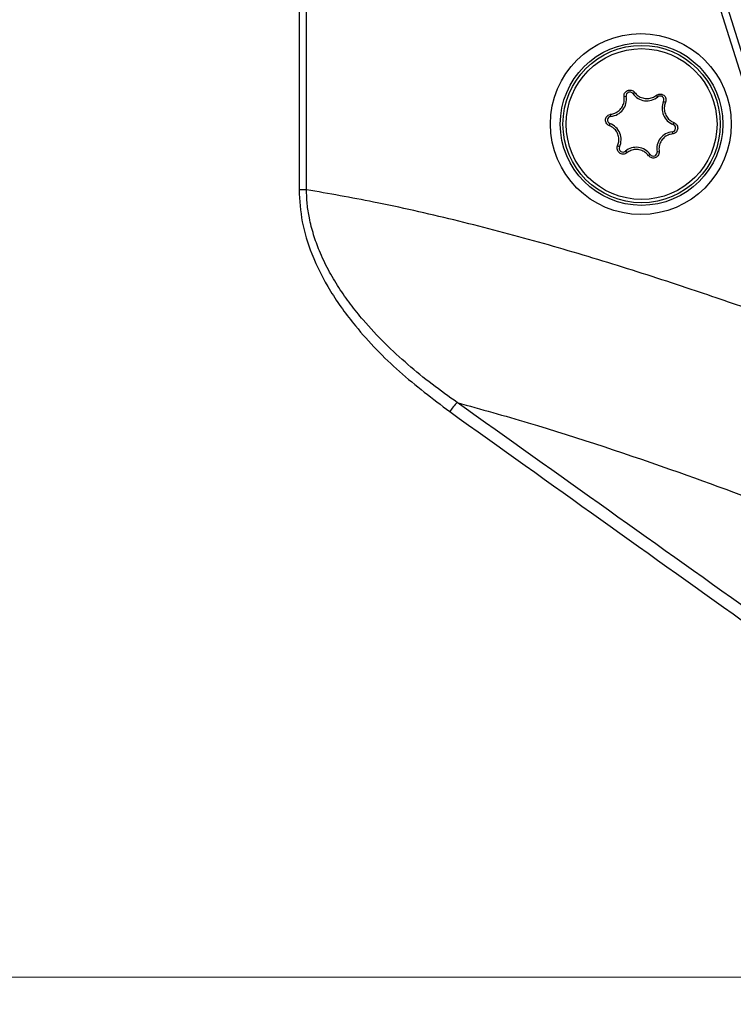
# Model space of a CAD drawing. Units: millimetres. Extents: x 10 to 584, y 10 to 410.
# Drawn here: x 368 to 377, y 252 to 264 of the extents above; entities that cross this region are included whole.
import ezdxf

# ---------------------------------------------------------------- set-up
doc = ezdxf.new("R2010")
doc.units = ezdxf.units.MM
doc.styles.add('SLDTEXTSTYLE0', font='TXT', dxfattribs={"width": 0.605})
doc.dimstyles.new('SLDDIMSTYLE0', dxfattribs={"dimtxt": 4.622974, "dimasz": 3, "dimexe": 0, "dimexo": 0.0625, "dimgap": 1.155743, "dimtad": 1, "dimdec": 0, "dimlfac": 5, "dimrnd": 1e-09, "dimzin": 12, "dimdsep": 46, "dimtxsty": 'SLDTEXTSTYLE0', "dimsah": 1, "dimcen": 0.09, "dimadec": 0, "dimazin": 3, "dimtfac": 1, "dimtofl": 0, "dimtmove": 0, "dimatfit": 3, "dimfxl": 0, "dimfrac": 2, "dimtolj": 1, "dimtzin": 12, "dimarcsym": 0})
doc.dimstyles.new('SLDDIMSTYLE1', dxfattribs={"dimtxt": 4.622974, "dimasz": 3, "dimexe": 0, "dimexo": 0.0625, "dimgap": 1.155743, "dimtad": 1, "dimlfac": 5, "dimrnd": 1e-09, "dimzin": 12, "dimdsep": 46, "dimtxsty": 'SLDTEXTSTYLE0', "dimsah": 1, "dimcen": 0.09, "dimadec": 0, "dimazin": 3, "dimtfac": 1, "dimtofl": 0, "dimtmove": 0, "dimatfit": 3, "dimfxl": 0, "dimfrac": 2, "dimtolj": 1, "dimtzin": 12, "dimarcsym": 0})

# ---------------------------------------------------------------- blocks, each defined once
blk = doc.blocks.new('_D_13')
at = {"color": 7, "linetype": 'Continuous', "lineweight": 18}
for p, q in [((397.15, 252.065), (350.231, 252.065)), ((351.231, 252.065), (351.231, 215.465)), ((377.693, 215.465), (350.231, 215.465))]:
    blk.add_line(p, q, dxfattribs=at)
for points in [[(351.231, 252.065), (350.481, 249.065), (351.981, 249.065)], [(351.231, 215.465), (351.981, 218.465), (350.481, 218.465)]]:
    blk.add_solid(points, dxfattribs=at)
at = {"color": 7, "linetype": 'Continuous', "lineweight": 18, "insert": (345.092, 228.473), "char_height": 4.7625, "attachment_point": 1, "rotation": 90, "style": 'SLDTEXTSTYLE0'}
blk.add_mtext('183', dxfattribs=at)
blk = doc.blocks.new('_D_15')
at = {"color": 7, "linetype": 'Continuous', "lineweight": 18}
for p, q in [((393.512, 364.365), (350.231, 364.365)), ((351.231, 252.065), (351.231, 364.365)), ((397.15, 252.065), (350.231, 252.065))]:
    blk.add_line(p, q, dxfattribs=at)
for points in [[(351.231, 364.365), (350.481, 361.365), (351.981, 361.365)], [(351.231, 252.065), (351.981, 255.065), (350.481, 255.065)]]:
    blk.add_solid(points, dxfattribs=at)
at = {"color": 7, "linetype": 'Continuous', "lineweight": 18, "insert": (345.092, 302.923), "char_height": 4.7625, "attachment_point": 1, "rotation": 90, "style": 'SLDTEXTSTYLE0'}
blk.add_mtext('562', dxfattribs=at)

msp = doc.modelspace()

# ---------------------------------------------------------------- linework, layer by layer
at = {"color": 7, "linetype": 'Continuous', "lineweight": 25}
for p, q in [((371.69, 278.9552), (371.69, 261.5719)), ((371.7794, 261.5719), (371.7794, 278.9552)), ((378.0963, 259.8494), (376.5084, 264.9107)), ((376.4285, 264.8669), (378.0165, 259.8056)), ((375.6404, 262.6986), (375.6155, 262.6944)), ((375.7223, 262.7326), (375.7428, 262.7472)), ((376.0226, 262.6932), (376.0065, 262.7126)), ((376.093, 262.6392), (376.1159, 262.6287)), ((375.4561, 262.4582), (375.4537, 262.4833)), ((375.4446, 262.3703), (375.4358, 262.3467)), ((376.209, 262.3594), (376.2178, 262.383)), ((376.1975, 262.2715), (376.1998, 262.2464)), ((375.5606, 262.0905), (375.5377, 262.101)), ((375.631, 262.0366), (375.647, 262.0172)), ((375.9313, 261.9972), (375.9107, 261.9826)), ((376.0132, 262.0311), (376.038, 262.0353)), ((371.7794, 261.5719), (371.69, 261.5719))]:
    msp.add_line(p, q, dxfattribs=at)
for radius in [0.9817, 0.95, 0.9108]:
    msp.add_circle((375.8268, 262.3649), radius, dxfattribs=at)
for centre, radius, start, end in [((375.4365, 262.6641), 0.2068, 275.4375, 9.60785), ((375.6852, 262.7062), 0.0455, 35.4375, 189.60785), ((375.8908, 262.8525), 0.2068, 215.4375, 309.60785), ((376.0516, 262.6581), 0.0455, 335.4375, 129.60785), ((376.2811, 262.5532), 0.2068, 155.4375, 249.60785), ((375.4604, 262.4129), 0.0455, 95.4375, 249.60785), ((375.3725, 262.1765), 0.2068, 335.4375, 69.60785), ((376.1931, 262.3168), 0.0455, 275.4375, 69.60785), ((376.2171, 262.0656), 0.2068, 95.4375, 189.60785), ((375.602, 262.0716), 0.0455, 155.4375, 309.60785), ((375.7628, 261.8773), 0.2068, 35.4375, 129.60785), ((375.9683, 262.0235), 0.0455, 215.4375, 9.60785), ((374.0922, 258.505), 0.6999, 134.70721, 146.34408)]:
    msp.add_arc(centre, radius, start, end, dxfattribs=at)
msp.add_ellipse((375.8179, 262.3649), major_axis=(1.0919, 0), ratio=0.9999669, dxfattribs=at)
for points, knots in [([(375.6155, 262.6944), (375.6151, 262.7006), (375.6141, 262.715), (375.621, 262.737), (375.6356, 262.7569), (375.6557, 262.7705), (375.6787, 262.7767), (375.7022, 262.7752), (375.7241, 262.7661), (375.7368, 262.755), (375.7422, 262.748), (375.7428, 262.7472)], [0, 0, 0, 0, 0.10085599, 0.23292753, 0.3621253, 0.48727193, 0.60963749, 0.73164378, 0.85573489, 0.98346161, 1, 1, 1, 1]), ([(375.4537, 262.4833), (375.4712, 262.4869), (375.5087, 262.4944), (375.5591, 262.5278), (375.597, 262.576), (375.6187, 262.6341), (375.6166, 262.6739), (375.6155, 262.6944)], [0, 0, 0, 0, 0.1823505, 0.3915825, 0.5931265, 0.7906862, 1, 1, 1, 1]), ([(375.7428, 262.7472), (375.7559, 262.7326), (375.7826, 262.7028), (375.8391, 262.6767), (375.8998, 262.6696), (375.9588, 262.6812), (375.9908, 262.7022), (376.0065, 262.7126)], [0, 0, 0, 0, 0.2001375, 0.4084039, 0.6093502, 0.806889, 1, 1, 1, 1]), ([(376.0065, 262.7126), (376.0125, 262.7165), (376.0253, 262.7249), (376.0489, 262.7292), (376.0732, 262.7257), (376.0947, 262.7143), (376.1109, 262.6969), (376.1206, 262.6754), (376.1229, 262.6518), (376.1191, 262.6362), (376.116, 262.6289), (376.1159, 262.6287)], [0, 0, 0, 0, 0.1152764, 0.2470405, 0.37581, 0.5005812, 0.6227975, 0.7449362, 0.8693839, 0.9975538, 1, 1, 1, 1]), ([(376.1159, 262.6287), (376.1103, 262.6123), (376.0982, 262.5764), (376.1015, 262.5165), (376.1238, 262.4591), (376.1627, 262.4128), (376.1975, 262.3912), (376.2166, 262.3835), (376.2178, 262.383)], [0, 0, 0, 0, 0.1778966, 0.3873374, 0.5890026, 0.7865418, 0.9868356, 1, 1, 1, 1]), ([(375.4358, 262.3467), (375.4318, 262.3485), (375.4204, 262.3538), (375.4048, 262.3683), (375.3931, 262.3901), (375.3896, 262.4142), (375.3941, 262.4377), (375.4058, 262.4583), (375.4234, 262.4739), (375.4405, 262.4813), (375.451, 262.4829), (375.4537, 262.4833)], [0, 0, 0, 0, 0.07145756, 0.20408617, 0.33414241, 0.46011257, 0.58288578, 0.70472919, 0.82817091, 0.95501941, 1, 1, 1, 1]), ([(375.5377, 262.101), (375.5432, 262.1175), (375.5554, 262.1533), (375.5521, 262.2132), (375.5298, 262.2706), (375.4909, 262.3169), (375.4561, 262.3385), (375.437, 262.3462), (375.4358, 262.3467)], [0, 0, 0, 0, 0.1778966, 0.3873374, 0.5890026, 0.7865418, 0.9868356, 1, 1, 1, 1]), ([(376.2178, 262.383), (376.2218, 262.3812), (376.2332, 262.3759), (376.2488, 262.3615), (376.2604, 262.3396), (376.264, 262.3155), (376.2595, 262.292), (376.2478, 262.2715), (376.2302, 262.2558), (376.213, 262.2484), (376.2026, 262.2468), (376.1998, 262.2464)], [0, 0, 0, 0, 0.0714576, 0.2040862, 0.3341424, 0.4601126, 0.5828858, 0.7047292, 0.8281709, 0.9550194, 1, 1, 1, 1]), ([(376.1998, 262.2464), (376.1824, 262.2429), (376.1449, 262.2353), (376.0945, 262.2019), (376.0566, 262.1537), (376.0349, 262.0957), (376.037, 262.0558), (376.038, 262.0353)], [0, 0, 0, 0, 0.1823505, 0.3915825, 0.5931265, 0.7906862, 1, 1, 1, 1]), ([(375.647, 262.0172), (375.6411, 262.0132), (375.6283, 262.0048), (375.6047, 262.0005), (375.5803, 262.004), (375.5589, 262.0154), (375.5427, 262.0328), (375.533, 262.0543), (375.5307, 262.0779), (375.5344, 262.0935), (375.5376, 262.1009), (375.5377, 262.101)], [0, 0, 0, 0, 0.1152764, 0.2470405, 0.37581, 0.5005812, 0.6227975, 0.7449362, 0.8693839, 0.9975538, 1, 1, 1, 1]), ([(375.9107, 261.9826), (375.8976, 261.9971), (375.871, 262.0269), (375.8145, 262.0531), (375.7538, 262.0601), (375.6947, 262.0486), (375.6628, 262.0276), (375.647, 262.0172)], [0, 0, 0, 0, 0.2001375, 0.4084039, 0.6093502, 0.806889, 1, 1, 1, 1]), ([(376.038, 262.0353), (376.0385, 262.0291), (376.0395, 262.0148), (376.0326, 261.9927), (376.018, 261.9728), (375.9979, 261.9592), (375.9749, 261.953), (375.9513, 261.9545), (375.9295, 261.9636), (375.9167, 261.9747), (375.9113, 261.9817), (375.9107, 261.9826)], [0, 0, 0, 0, 0.10085599, 0.23292753, 0.3621253, 0.48727193, 0.60963749, 0.73164378, 0.85573489, 0.98346161, 1, 1, 1, 1]), ([(371.69, 261.5719), (371.6979, 261.4422), (371.7139, 261.1778), (371.8447, 260.7619), (372.0607, 260.3365), (372.4129, 259.8539), (372.8935, 259.3593), (373.303, 259.0493), (373.5097, 258.8929)], [0, 0, 0, 0, 0.1151824, 0.2348313, 0.384914, 0.5391815, 0.7674289, 1, 1, 1, 1]), ([(378.0165, 259.8056), (377.7524, 259.9026), (377.2242, 260.0967), (376.3782, 260.388), (375.4785, 260.6785), (374.5233, 260.9601), (373.5611, 261.2119), (372.6466, 261.4199), (372.0502, 261.5244), (371.7794, 261.5719)], [0, 0, 0, 0, 0.1295062, 0.2590417, 0.4123324, 0.5657049, 0.7190032, 0.872457, 1, 1, 1, 1]), ([(373.5999, 259.0024), (373.4981, 259.075), (373.2944, 259.2204), (373.0019, 259.4591), (372.722, 259.7161), (372.492, 259.9615), (372.3092, 260.188), (372.1673, 260.3899), (372.0401, 260.6046), (371.9384, 260.8185), (371.8624, 261.0282), (371.8143, 261.218), (371.7855, 261.4001), (371.7815, 261.5144), (371.7794, 261.5719)], [0, 0, 0, 0, 0.1151986, 0.2307031, 0.3474527, 0.4648193, 0.5396697, 0.6148427, 0.6913136, 0.7684046, 0.8316041, 0.895399, 0.9474644, 1, 1, 1, 1]), ([(380.9084, 253.7968), (379.6904, 254.6644), (377.2544, 256.3996), (374.818, 258.1348), (373.5999, 259.0024)], [0, 0, 0, 0, 0.5000028, 1, 1, 1, 1]), ([(373.5999, 259.0024), (373.8859, 258.9223), (374.7862, 258.6701), (376.6901, 258.0335), (379.0211, 257.1282), (380.7256, 256.3774), (381.4477, 256.0593)], [0, 0, 0, 0, 0.1064349, 0.3350771, 0.7182775, 1, 1, 1, 1]), ([(373.5097, 258.8929), (374.7263, 258.0239), (377.1596, 256.286), (379.5938, 254.5494), (380.8108, 253.6811)], [0, 0, 0, 0, 0.5, 1, 1, 1, 1])]:
    msp.add_open_spline(points, degree=3, knots=knots, dxfattribs=at)

# ---------------------------------------------------------------- dimensions: what is measured, and where the dimension line sits
at = {"color": 7, "linetype": 'Continuous', "lineweight": 18}
for base, p1, p2, dimstyle, picture, middle in [((351.2312636231, 364.3648647029), (398.1498894605, 252.0648647029), (394.5118910771, 364.3648647029), 'SLDDIMSTYLE0', '_D_15', (351.2312636231, 308.2148647029)), ((351.2313, 215.4649), (398.1499, 252.0649), (378.6935, 215.4649), 'SLDDIMSTYLE1', '_D_13', (351.2313, 233.7649))]:
    dim = msp.add_linear_dim(base=base, p1=p1, p2=p2, angle=90, dimstyle=dimstyle, dxfattribs=at)
    dim.commit()
    dim.dimension.update_dxf_attribs({"geometry": picture, "text_midpoint": middle, "dimtype": 160})

doc.saveas('drawing.dxf')
